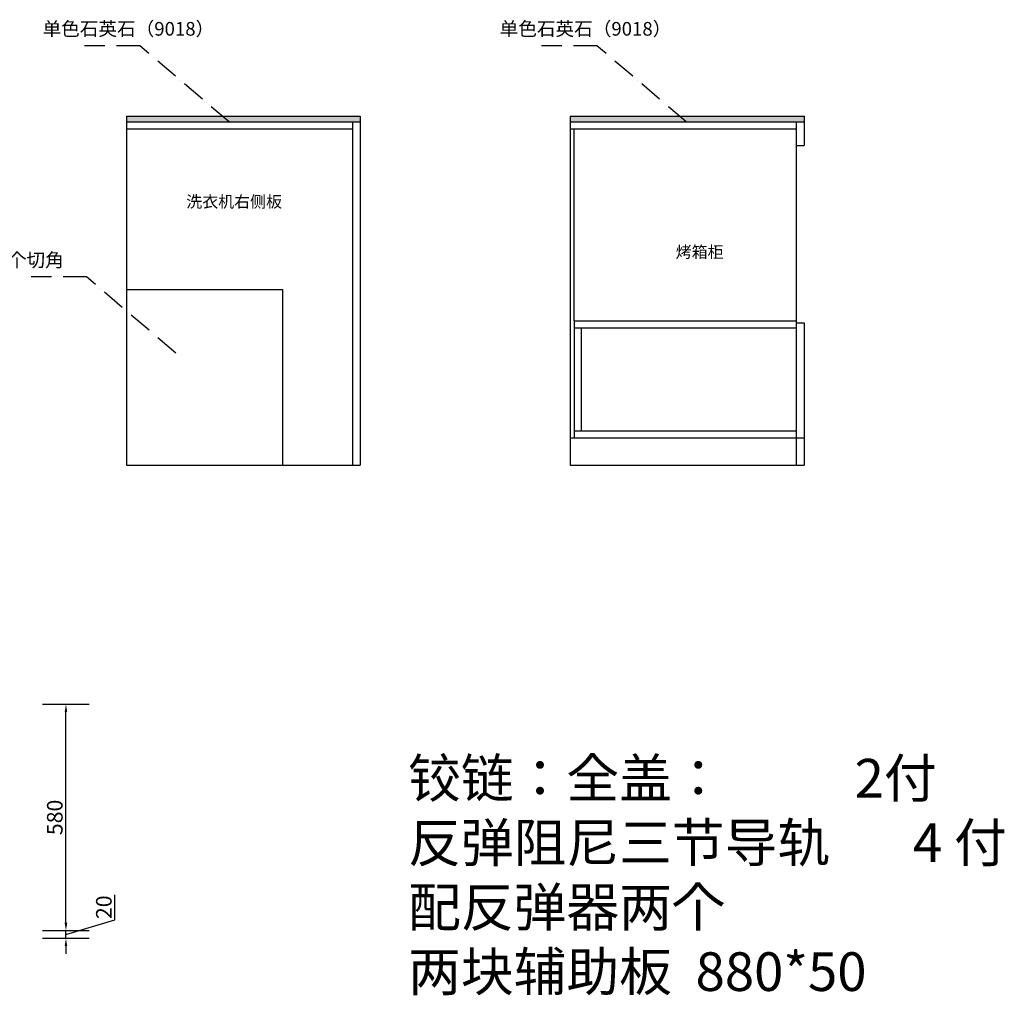
# Model space of a CAD drawing. Units: millimetres. Extents: x 275832 to 282072, y 204629 to 209226.
# Drawn here: x 279546 to 282072, y 206637 to 209138 of the extents above; entities that cross this region are included whole.
import ezdxf

# ---------------------------------------------------------------- set-up
doc = ezdxf.new("R2010")
doc.units = ezdxf.units.MM
doc.header["$LTSCALE"] = 5
doc.linetypes.add('ACAD_ISO10W100', pattern=[18, 12, -3, 0, -3])
doc.styles.get("Standard").update_dxf_attribs({"font": 'arial.ttf'})
doc.dimstyles.new('衣柜', dxfattribs={"dimscale": 2, "dimtxt": 20, "dimasz": 10, "dimexe": 30, "dimexo": 30, "dimgap": 1.5, "dimtad": 1, "dimdec": 1, "dimdsep": 46, "dimtxsty": 'Standard', "dimcen": 0, "dimclrd": 1, "dimclre": 4, "dimclrt": 256, "dimadec": 0, "dimazin": 2, "dimtp": 0.1, "dimtm": 0.1, "dimtfac": 0.71, "dimtdec": 1, "dimtmove": 1, "dimatfit": 0, "dimfxl": 30, "dimfxlon": 1, "dimlwd": -1, "dimlwe": -1, "dimarcsym": 0})
pattern_1 = [(0, (-852.2105, -87.793), (0, 6.985), [5.08, -1.905]), (90, (-852.2105, -87.793), (-6.985, 4e-16), [5.08, -1.905])]

# ---------------------------------------------------------------- blocks, each defined once
blk = doc.blocks.new('*D28')
at = {"color": 1, "transparency": 16777216}
for p, q in [((279790.8, 206830.6), (279790.8, 206894.4)), ((279665, 206822.8), (279665, 206842.8)), ((279665, 206792.8), (279790.8, 206830.6)), ((279665, 206782.8), (279665, 206802.8)), ((279665, 206782.8), (279665, 206802.8)), ((279665, 206762.8), (279665, 206742.8))]:
    blk.add_line(p, q, dxfattribs=at)
at = {"color": 4, "transparency": 16777216}
for p, q in [((279605, 206802.8), (279725, 206802.8)), ((279605, 206782.8), (279725, 206782.8))]:
    blk.add_line(p, q, dxfattribs=at)
at = {"color": 1, "transparency": 16777216}
for points in [[(279661.7, 206822.8), (279668.4, 206822.8), (279665, 206802.8)], [(279661.7, 206762.8), (279668.4, 206762.8), (279665, 206782.8)]]:
    blk.add_solid(points, dxfattribs=at)
at = {"layer": 'Defpoints', "color": 0, "transparency": 16777216}
for p in [(279254.4, 206802.8), (279665, 206802.8), (279254.4, 206782.8)]:
    blk.add_point(p, dxfattribs=at)
at = {"transparency": 16777216, "insert": (279767.4, 206862.5), "char_height": 40, "attachment_point": 5, "rotation": 90}
blk.add_mtext('20', dxfattribs=at)
blk = doc.blocks.new('*D29')
at = {"color": 4, "transparency": 16777216}
for p, q in [((279605, 207382.8), (279725, 207382.8)), ((279605, 206802.8), (279725, 206802.8))]:
    blk.add_line(p, q, dxfattribs=at)
at = {"color": 1, "transparency": 16777216}
blk.add_line((279665, 206822.8), (279665, 207362.8), dxfattribs=at)
for points in [[(279661.7, 207362.8), (279668.4, 207362.8), (279665, 207382.8)], [(279661.7, 206822.8), (279668.4, 206822.8), (279665, 206802.8)]]:
    blk.add_solid(points, dxfattribs=at)
at = {"layer": 'Defpoints', "color": 0, "transparency": 16777216}
for p in [(279254.4, 207382.8), (279665, 207382.8), (279254.4, 206802.8)]:
    blk.add_point(p, dxfattribs=at)
at = {"transparency": 16777216, "insert": (279641.6, 207092.8), "char_height": 40, "attachment_point": 5, "rotation": 90}
blk.add_mtext('580', dxfattribs=at)

msp = doc.modelspace()

# ---------------------------------------------------------------- hatches: boundary and pattern name
h = msp.add_hatch()
h.set_pattern_fill('ANGLE', color=2, style=0)
h.set_pattern_definition(pattern_1)
h.paths.add_polyline_path([(280419.99, 208890.85), (279819.99, 208890.85), (279819.99, 208875.85), (280419.99, 208875.85)])
h = msp.add_hatch()
h.set_pattern_fill('ANGLE', color=2, style=0)
h.set_pattern_definition(pattern_1)
h.paths.add_polyline_path([(281558.11, 208890.85), (280958.11, 208890.85), (280958.11, 208875.85), (281558.11, 208875.85)])

# ---------------------------------------------------------------- linework, layer by layer
at = {"color": 0}
for p, q in [((279819.99, 208890.85), (279819.99, 207995.85)), ((280419.99, 208890.85), (280419.99, 208875.85)), ((280958.11, 208890.85), (280958.11, 207995.85)), ((281558.11, 208890.85), (281558.11, 208875.85)), ((279819.99, 208875.85), (280419.99, 208875.85)), ((279819.99, 208857.85), (280399.99, 208857.85)), ((280399.99, 208875.85), (280399.99, 207995.85)), ((280419.99, 208875.85), (280419.99, 207995.85)), ((280958.11, 208875.85), (281558.11, 208875.85)), ((280958.11, 208857.85), (281538.11, 208857.85)), ((280968.11, 208365.85), (280968.11, 208857.85)), ((281538.11, 208875.85), (281538.11, 207995.85)), ((281558.11, 208875.85), (281558.11, 208815.85)), ((281538.11, 208815.85), (281558.11, 208815.85)), ((279819.99, 208445.85), (280219.99, 208445.85)), ((280219.99, 208445.85), (280219.99, 207995.85)), ((280968.11, 208365.85), (280968.11, 208347.85)), ((280968.11, 208365.85), (281538.11, 208365.85)), ((281538.11, 208360.85), (281558.11, 208360.85)), ((281558.11, 208360.85), (281558.11, 207995.85)), ((280968.11, 208347.85), (281538.11, 208347.85)), ((280968.11, 208347.85), (280968.11, 208065.85)), ((280986.11, 208347.85), (280986.11, 208083.85)), ((280968.11, 208083.85), (281538.11, 208083.85)), ((280958.11, 208065.85), (281558.11, 208065.85)), ((279819.99, 207995.85), (280419.99, 207995.85)), ((280958.11, 207995.85), (281558.11, 207995.85))]:
    msp.add_line(p, q, dxfattribs=at)
at = {"color": 2}
for p, q in [((279819.99, 208890.85), (280419.99, 208890.85)), ((280958.11, 208890.85), (281558.11, 208890.85))]:
    msp.add_line(p, q, dxfattribs=at)
at = {"color": 2, "linetype": 'ACAD_ISO10W100'}
for points in [[(280083.4, 208875.85), (279854.59, 209071.24), (279712.33, 209071.24)], [(281255.73, 208875.85), (281026.92, 209071.24), (280884.66, 209071.24)]]:
    msp.add_lwpolyline(points, dxfattribs=at)
at = {"color": 1, "linetype": 'ACAD_ISO10W100'}
msp.add_lwpolyline([(279946.67, 208283.18), (279717.86, 208478.57), (279575.6, 208478.57)], dxfattribs=at)

# ---------------------------------------------------------------- texts
at = {"color": 2, "linetype": 'ByBlock', "lineweight": -3, "char_height": 35, "attachment_point": 1}
for insert, width in [((279605.01, 209132.08), 615.8134), ((280777.34, 209132.08), 452.9806)]:
    msp.add_mtext('{\\fSimSun|b0|i0|c134|p54;单色石英石（9018）}', dxfattribs=dict(at, insert=insert, width=width))
at = {"color": 3, "char_height": 30, "width": 207.7819, "attachment_point": 1}
for s, insert in [('{\\fSimSun|b0|i0|c134|p54;\\C1;洗衣机右侧板}', (279973.57, 208686.44)), ('{\\fSimSun|b0|i0|c134|p54;\\C1;烤箱柜}', (281228.84, 208557.42))]:
    msp.add_mtext(s, dxfattribs=dict(at, insert=insert))
at = {"color": 0, "linetype": 'ByBlock', "lineweight": -3, "attachment_point": 1}
for s, insert, char_height, width in [('{\\fSimSun|b0|i0|c134|p54;\\C1;做个切角}', (279468.29, 208539.41), 35, 260.1213), ('{\\fSimSun|b0|i0|c134|p54;\\C3;铰链：全盖：           2付\\P      \\P反弹阻尼三节导轨       4 付\\P配反弹器两个\\P两块辅助板  880*50 }', (280542.59, 207242.96), 99.1712, 3393.0238)]:
    msp.add_mtext(s, dxfattribs=dict(at, insert=insert, char_height=char_height, width=width))

# ---------------------------------------------------------------- dimensions: what is measured, and where the dimension line sits
at = {"color": 0}
for base, p1, p2, picture, middle in [((279665.04, 207382.82), (279254.37, 206802.82), (279254.37, 207382.82), '*D29', (279641.62, 207092.82)), ((279665.04, 206802.82), (279254.37, 206782.82), (279254.37, 206802.82), '*D28', (279767.39, 206833.55))]:
    dim = msp.add_linear_dim(base=base, p1=p1, p2=p2, angle=270, dimstyle='衣柜', dxfattribs=at)
    dim.commit()
    dim.dimension.update_dxf_attribs({"geometry": picture, "text_midpoint": middle})

doc.saveas('drawing.dxf')
